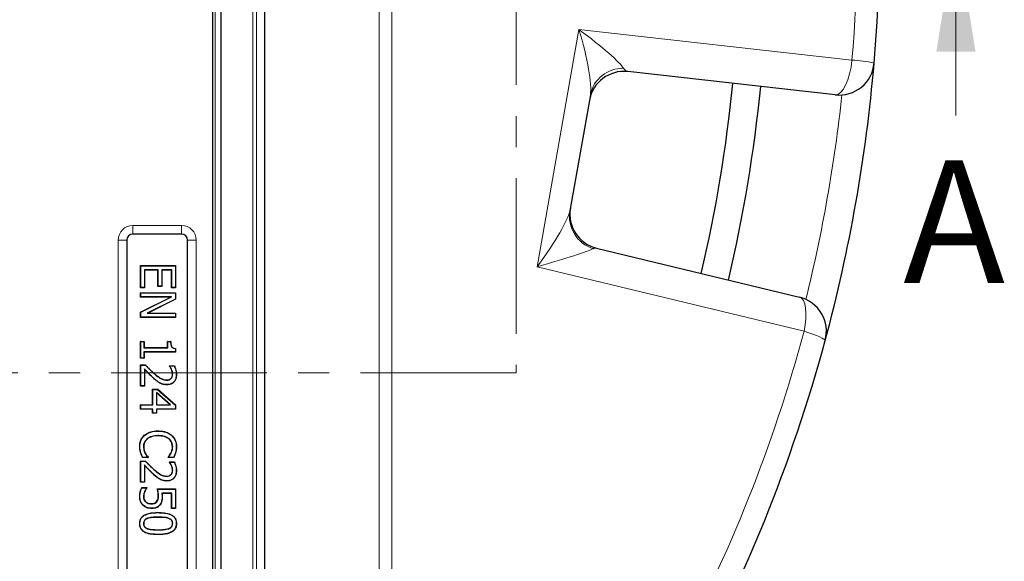
# Model space of a CAD drawing. Units: millimetres. Extents: x 0 to 420, y 0 to 297.
# Drawn here: x 146 to 186, y 179 to 201 of the extents above; entities that cross this region are included whole.
import ezdxf

# ---------------------------------------------------------------- set-up
doc = ezdxf.new("R2010")
doc.units = ezdxf.units.MM
doc.linetypes.add('CENTER', pattern=[10.16, 6.35, -1.27, 1.27, -1.27])
doc.styles.add('SLDTEXTSTYLE0', font='TXT', dxfattribs={"width": 0.605})

msp = doc.modelspace()

# ---------------------------------------------------------------- linework, layer by layer
at = {"color": 8, "linetype": 'Continuous', "lineweight": 18}
for p, q in [((160.8296, 176.0944), (160.8296, 221.9325)), ((161.3486, 221.9325), (161.3486, 176.0944)), ((155.8245, 217.716), (155.8245, 158.8421)), ((155.6819, 158.9847), (155.6819, 217.5734)), ((154.1378, 215.3153), (154.1378, 161.2429)), ((167.2723, 191.2965), (168.9784, 200.9721)), ((168.9784, 200.9721), (180.1082, 199.7279)), ((150.7838, 192.976), (152.777, 192.976)), ((150.7838, 192.976), (150.7838, 192.6261)), ((152.777, 192.976), (152.777, 192.6261)), ((150.1905, 167.1751), (150.1905, 192.3826)), ((150.5404, 192.3826), (150.1905, 192.3826)), ((153.3704, 192.3826), (153.0205, 192.3826)), ((153.3704, 192.3826), (153.3704, 167.1751)), ((178.1565, 188.659), (167.2723, 191.2965)), ((151.6423, 186.7413), (151.6373, 186.7358)), ((151.6439, 186.9444), (151.6489, 186.95)), ((151.1135, 183.7009), (151.1064, 183.6987)), ((151.6423, 182.8173), (151.6373, 182.8117)), ((151.6439, 183.0203), (151.6489, 183.0259)), ((151.8153, 181.0748), (151.8153, 181.0673)), ((151.817, 180.5535), (151.817, 180.561))]:
    msp.add_line(p, q, dxfattribs=at)
at = {"color": 7, "linetype": 'Continuous', "lineweight": 25}
for p, q in [((156.1732, 158.4935), (156.1732, 218.0646)), ((154.3876, 160.9931), (154.3876, 215.565)), ((154.0304, 201.7789), (154.0304, 164.7765)), ((179.4305, 198.3082), (170.966, 199.2544)), ((169.4409, 198.3123), (168.6064, 193.5797)), ((150.5404, 192.3826), (150.5404, 167.1751)), ((152.777, 192.6261), (150.7838, 192.6261)), ((153.0205, 167.1751), (153.0205, 192.3826)), ((169.6962, 192.0532), (177.9739, 190.0474)), ((151.1093, 191.331), (151.1019, 191.3385)), ((151.1019, 191.3385), (152.5304, 191.3385)), ((151.1019, 190.4344), (151.1019, 191.3385)), ((151.1093, 191.331), (152.5229, 191.331)), ((151.1093, 190.4419), (151.1093, 191.331)), ((151.8146, 191.1652), (151.2571, 191.1652)), ((151.2571, 191.1652), (151.2571, 190.4419)), ((151.2571, 191.1652), (151.2646, 191.1577)), ((151.8071, 191.1577), (151.2646, 191.1577)), ((151.2646, 191.1577), (151.2646, 190.4344)), ((151.8146, 191.1652), (151.8071, 191.1577)), ((151.8071, 190.4886), (151.8071, 191.1577)), ((151.8146, 190.4961), (151.8146, 191.1652)), ((152.3752, 191.1652), (151.9624, 191.1652)), ((151.9624, 191.1652), (151.9624, 190.4961)), ((151.9624, 191.1652), (151.9699, 191.1577)), ((152.3677, 191.1577), (151.9699, 191.1577)), ((151.9699, 191.1577), (151.9699, 190.4886)), ((152.3752, 191.1652), (152.3677, 191.1577)), ((152.3677, 190.4344), (152.3677, 191.1577)), ((152.3752, 190.4419), (152.3752, 191.1652)), ((152.5229, 191.331), (152.5304, 191.3385)), ((152.5229, 191.331), (152.5229, 190.4419)), ((152.5304, 191.3385), (152.5304, 190.4344)), ((151.1093, 190.4419), (151.1019, 190.4344)), ((151.2646, 190.4344), (151.1019, 190.4344)), ((151.2571, 190.4419), (151.1093, 190.4419)), ((151.2571, 190.4419), (151.2646, 190.4344)), ((151.8146, 190.4961), (151.8071, 190.4886)), ((151.9699, 190.4886), (151.8071, 190.4886)), ((151.9624, 190.4961), (151.8146, 190.4961)), ((151.9624, 190.4961), (151.9699, 190.4886)), ((152.3752, 190.4419), (152.3677, 190.4344)), ((152.5304, 190.4344), (152.3677, 190.4344)), ((152.5229, 190.4419), (152.3752, 190.4419)), ((152.5229, 190.4419), (152.5304, 190.4344)), ((151.1093, 190.228), (151.1019, 190.2355)), ((151.1019, 190.2355), (152.5304, 190.2355)), ((151.1019, 190.0546), (151.1019, 190.2355)), ((151.1093, 190.0621), (151.1019, 190.0546)), ((151.1019, 189.4384), (152.3338, 190.0546)), ((152.3338, 190.0546), (151.1019, 190.0546)), ((151.1093, 190.0621), (151.1093, 190.228)), ((151.1093, 190.228), (152.5229, 190.228)), ((151.1093, 189.4338), (152.3655, 190.0621)), ((152.3655, 190.0621), (151.1093, 190.0621)), ((152.5229, 189.9694), (151.3675, 189.3961)), ((152.5304, 189.9648), (151.3994, 189.4036)), ((152.3655, 190.0621), (152.3338, 190.0546)), ((152.5229, 190.228), (152.5304, 190.2355)), ((152.5229, 190.228), (152.5229, 189.9694)), ((152.5229, 189.9694), (152.5304, 189.9648)), ((152.5304, 190.2355), (152.5304, 189.9648)), ((151.1093, 189.4338), (151.1019, 189.4384)), ((151.1019, 189.2228), (151.1019, 189.4384)), ((151.1093, 189.2303), (151.1019, 189.2228)), ((152.5304, 189.2228), (151.1019, 189.2228)), ((151.1093, 189.2303), (151.1093, 189.4338)), ((152.5229, 189.2303), (151.1093, 189.2303)), ((151.3675, 189.3961), (151.3994, 189.4036)), ((151.3675, 189.3961), (152.5229, 189.3961)), ((151.3994, 189.4036), (152.5304, 189.4036)), ((152.5229, 189.3961), (152.5304, 189.4036)), ((152.5229, 189.3961), (152.5229, 189.2303)), ((152.5229, 189.2303), (152.5304, 189.2228)), ((152.5304, 189.4036), (152.5304, 189.2228)), ((151.1093, 188.2388), (151.1019, 188.2463)), ((151.1019, 188.2463), (151.2465, 188.2463)), ((151.1019, 187.5591), (151.1019, 188.2463)), ((151.1093, 187.5666), (151.1093, 188.2388)), ((151.1093, 188.2388), (151.239, 188.2388)), ((151.239, 188.2388), (151.2465, 188.2463)), ((151.239, 188.2388), (151.239, 187.9857)), ((151.239, 187.9857), (151.2465, 187.9931)), ((151.239, 187.9857), (152.2124, 187.9857)), ((151.2465, 188.2463), (151.2465, 187.9931)), ((151.2465, 187.9931), (152.2049, 187.9931)), ((152.2124, 188.2388), (152.2049, 188.2463)), ((152.2049, 188.2463), (152.3315, 188.2463)), ((152.2049, 187.9931), (152.2049, 188.2463)), ((152.2124, 187.9857), (152.2049, 187.9931)), ((152.2124, 187.9857), (152.2124, 188.2388)), ((152.2124, 188.2388), (152.3241, 188.2388)), ((152.5229, 187.9516), (152.5229, 187.8198)), ((152.5304, 187.9584), (152.5304, 187.8123)), ((151.1093, 187.5666), (151.1019, 187.5591)), ((151.2465, 187.5591), (151.1019, 187.5591)), ((151.239, 187.5666), (151.1093, 187.5666)), ((152.5229, 187.8198), (151.239, 187.8198)), ((151.239, 187.8198), (151.239, 187.5666)), ((151.239, 187.8198), (151.2465, 187.8123)), ((151.239, 187.5666), (151.2465, 187.5591)), ((152.5304, 187.8123), (151.2465, 187.8123)), ((151.2465, 187.8123), (151.2465, 187.5591)), ((152.5229, 187.8198), (152.5304, 187.8123)), ((151.1093, 187.2804), (151.1019, 187.2879)), ((151.1019, 186.4199), (151.1019, 187.2879)), ((151.1019, 187.2879), (151.3008, 187.2879)), ((151.1093, 186.4274), (151.1093, 187.2804)), ((151.1093, 187.2804), (151.2976, 187.2804)), ((151.2571, 187.1285), (151.2646, 187.1096)), ((151.2571, 187.1285), (151.2571, 186.4274)), ((151.2646, 187.1096), (151.2646, 186.4199)), ((151.2976, 187.2804), (151.3008, 187.2879)), ((152.2847, 187.2443), (152.2773, 187.2517)), ((152.2773, 187.2517), (152.4804, 187.2517)), ((152.2773, 187.2416), (152.2773, 187.2517)), ((152.2847, 187.244), (152.2847, 187.2443)), ((152.2847, 187.2443), (152.4757, 187.2443)), ((152.3647, 187.1106), (152.3578, 187.1076)), ((152.3512, 186.7358), (152.3456, 186.7409)), ((152.4113, 186.9105), (152.4038, 186.9104)), ((152.5591, 186.892), (152.5666, 186.892)), ((151.1093, 186.4274), (151.1019, 186.4199)), ((151.2646, 186.4199), (151.1019, 186.4199)), ((151.2571, 186.4274), (151.1093, 186.4274)), ((151.2571, 186.4274), (151.2646, 186.4199)), ((151.5976, 186.2858), (151.5901, 186.2933)), ((151.5901, 185.6604), (151.5901, 186.2933)), ((151.5901, 186.2933), (151.8003, 186.2933)), ((151.5976, 185.6529), (151.5976, 186.2858)), ((151.5976, 186.2858), (151.7975, 186.2858)), ((151.7975, 186.2858), (151.8003, 186.2933)), ((151.7975, 186.2858), (152.5229, 185.6494)), ((151.8003, 186.2933), (152.5304, 185.6528)), ((151.8871, 186.5536), (151.8834, 186.5471)), ((152.1645, 186.6656), (152.1645, 186.6731)), ((152.1707, 186.4816), (152.1707, 186.4742)), ((152.3231, 185.6529), (151.7454, 186.1598)), ((151.7454, 186.1598), (151.7454, 185.6529)), ((151.7454, 186.1598), (151.7529, 186.1433)), ((152.3033, 185.6604), (151.7529, 186.1433)), ((151.7529, 186.1433), (151.7529, 185.6604)), ((151.1093, 185.6529), (151.1019, 185.6604)), ((151.1019, 185.6604), (151.5901, 185.6604)), ((151.1019, 185.4796), (151.1019, 185.6604)), ((151.1093, 185.4871), (151.1019, 185.4796)), ((151.1093, 185.4871), (151.1093, 185.6529)), ((151.1093, 185.6529), (151.5976, 185.6529)), ((151.5976, 185.4871), (151.1093, 185.4871)), ((151.5976, 185.6529), (151.5901, 185.6604)), ((151.5976, 185.4871), (151.5901, 185.4796)), ((151.5976, 185.3243), (151.5976, 185.4871)), ((151.7454, 185.6529), (151.7529, 185.6604)), ((151.7454, 185.6529), (152.3231, 185.6529)), ((152.5229, 185.4871), (151.7454, 185.4871)), ((151.7454, 185.4871), (151.7454, 185.3243)), ((151.7454, 185.4871), (151.7529, 185.4796)), ((151.7529, 185.6604), (152.3033, 185.6604)), ((152.3231, 185.6529), (152.3033, 185.6604)), ((152.5229, 185.6494), (152.5304, 185.6528)), ((152.5229, 185.6494), (152.5229, 185.4871)), ((152.5229, 185.4871), (152.5304, 185.4796)), ((152.5304, 185.6528), (152.5304, 185.4796)), ((151.5901, 185.4796), (151.1019, 185.4796)), ((151.5901, 185.3168), (151.5901, 185.4796)), ((151.5976, 185.3243), (151.5901, 185.3168)), ((151.7529, 185.3168), (151.5901, 185.3168)), ((151.7454, 185.3243), (151.5976, 185.3243)), ((151.7454, 185.3243), (151.7529, 185.3168)), ((152.5304, 185.4796), (151.7529, 185.4796)), ((151.7529, 185.4796), (151.7529, 185.3168)), ((151.2603, 184.4085), (151.2553, 184.4141)), ((151.8136, 184.4021), (151.8136, 184.3946)), ((151.8147, 184.586), (151.8147, 184.5935)), ((152.3622, 184.4093), (152.3671, 184.4149)), ((151.221, 183.9516), (151.2284, 183.9516)), ((151.3692, 184.2681), (151.374, 184.2624)), ((152.258, 184.273), (152.2532, 184.2672)), ((152.4113, 183.9516), (152.4038, 183.9516)), ((152.5591, 183.9501), (152.5666, 183.9501)), ((151.4093, 183.5085), (151.1866, 183.5085)), ((151.4018, 183.516), (151.1914, 183.516)), ((151.2911, 183.6708), (151.2977, 183.6744)), ((151.4018, 183.52), (151.4018, 183.516)), ((151.4018, 183.516), (151.4093, 183.5085)), ((151.4093, 183.5229), (151.4093, 183.5085)), ((152.223, 183.5085), (152.223, 183.5238)), ((152.2305, 183.516), (152.223, 183.5085)), ((152.4479, 183.5085), (152.223, 183.5085)), ((152.2305, 183.516), (152.2305, 183.521)), ((152.4434, 183.516), (152.2305, 183.516)), ((152.3449, 183.6805), (152.3383, 183.684)), ((152.5227, 183.7008), (152.5299, 183.6987)), ((151.1093, 183.3564), (151.1019, 183.3638)), ((151.1019, 182.4959), (151.1019, 183.3638)), ((151.1019, 183.3638), (151.3008, 183.3638)), ((151.1093, 182.5033), (151.1093, 183.3564)), ((151.1093, 183.3564), (151.2976, 183.3564)), ((151.2571, 183.2044), (151.2571, 182.5033)), ((151.2571, 183.2044), (151.2646, 183.1856)), ((151.2646, 183.1856), (151.2646, 182.4959)), ((151.2976, 183.3564), (151.3008, 183.3638)), ((152.2847, 183.3202), (152.2773, 183.3277)), ((152.2773, 183.3277), (152.4804, 183.3277)), ((152.2773, 183.3175), (152.2773, 183.3277)), ((152.2847, 183.3199), (152.2847, 183.3202)), ((152.2847, 183.3202), (152.4757, 183.3202)), ((152.3647, 183.1865), (152.3578, 183.1836)), ((152.1645, 182.7415), (152.1645, 182.749)), ((152.3512, 182.8118), (152.3456, 182.8168)), ((152.4113, 182.9865), (152.4038, 182.9864)), ((152.5591, 182.968), (152.5666, 182.968)), ((151.1093, 182.5033), (151.1019, 182.4959)), ((151.2646, 182.4959), (151.1019, 182.4959)), ((151.2571, 182.5033), (151.1093, 182.5033)), ((151.1488, 182.2789), (151.355, 182.2789)), ((151.1535, 182.2714), (151.3475, 182.2714)), ((151.2571, 182.5033), (151.2646, 182.4959)), ((151.3475, 182.2714), (151.355, 182.2789)), ((151.3475, 182.2714), (151.3475, 182.2681)), ((151.355, 182.2789), (151.355, 182.2656)), ((151.8871, 182.6295), (151.8834, 182.623)), ((152.1707, 182.5576), (152.1707, 182.5501)), ((151.0732, 181.9051), (151.0657, 181.905)), ((151.221, 181.9047), (151.2284, 181.9048)), ((151.2667, 182.1151), (151.2736, 182.1124)), ((151.789, 182.2246), (152.5304, 182.2246)), ((151.7984, 182.2171), (152.5229, 182.2171)), ((151.8327, 181.9429), (151.8252, 181.9429)), ((151.972, 182.0513), (151.9803, 182.0438)), ((152.3752, 182.0513), (151.972, 182.0513)), ((152.3677, 182.0438), (151.9803, 182.0438)), ((151.9805, 181.9127), (151.9879, 181.9127)), ((152.3752, 182.0513), (152.3677, 182.0438)), ((152.3677, 181.4289), (152.3677, 182.0438)), ((152.3752, 181.4364), (152.3752, 182.0513)), ((152.5229, 182.2171), (152.5304, 182.2246)), ((152.5229, 182.2171), (152.5229, 181.4364)), ((152.5304, 182.2246), (152.5304, 181.4289)), ((151.2115, 181.5599), (151.2064, 181.5544)), ((151.3118, 181.6944), (151.3166, 181.7002)), ((151.5511, 181.6204), (151.5511, 181.6279)), ((151.7639, 181.7035), (151.7582, 181.7084)), ((151.8924, 181.5821), (151.8984, 181.5776)), ((151.5523, 181.4364), (151.5522, 181.4289)), ((151.8153, 181.2587), (151.8153, 181.2662)), ((152.3752, 181.4364), (152.3677, 181.4289)), ((152.5304, 181.4289), (152.3677, 181.4289)), ((152.5229, 181.4364), (152.3752, 181.4364)), ((152.5229, 181.4364), (152.5304, 181.4289)), ((151.0732, 180.8141), (151.0657, 180.8141)), ((151.221, 180.8142), (151.2284, 180.8141)), ((151.3801, 181.0271), (151.3827, 181.0201)), ((152.2553, 181.026), (152.2527, 181.019)), ((152.4113, 180.8141), (152.4038, 180.8141)), ((152.5591, 180.8141), (152.5666, 180.8141)), ((151.377, 180.6031), (151.3796, 180.6101)), ((151.817, 180.3695), (151.817, 180.362)), ((152.257, 180.604), (152.2544, 180.611))]:
    msp.add_line(p, q, dxfattribs=at)
at = {"color": 7, "linetype": 'CENTER', "lineweight": 18}
for p, q in [((166.4162, 205.0648), (166.4162, 186.9645)), ((166.4162, 186.9645), (67.3324, 186.9645))]:
    msp.add_line(p, q, dxfattribs=at)
at = {"color": 7, "linetype": 'Continuous', "lineweight": 18}
msp.add_line((184.3484, 197.4648), (184.3484, 205.0648), dxfattribs=at)
at = {"color": 8, "linetype": 'Continuous', "lineweight": 18, "flags": 128}
for points in [[(179.4305, 198.3082), (179.5363, 198.3254), (179.6443, 198.3993), (179.75, 198.5269), (179.8493, 198.7031), (179.938, 198.9207), (180.0127, 199.1709), (180.0702, 199.4437), (180.1082, 199.7279)], [(178.1565, 188.659), (178.2017, 188.9162), (178.2275, 189.1645), (178.233, 189.3955), (178.218, 189.6012), (178.1831, 189.7745), (178.1295, 189.9095), (178.0589, 190.0015), (177.9739, 190.0474)], [(178.1565, 188.659), (178.3435, 188.5989), (178.5143, 188.5401), (178.6651, 188.4841), (178.7923, 188.4321), (178.893, 188.3853), (178.9649, 188.3448), (179.0064, 188.3115), (179.0165, 188.2861)]]:
    msp.add_lwpolyline(points, dxfattribs=at)
at = {"color": 7, "linetype": 'Continuous', "lineweight": 25, "flags": 128}
for points in [[(152.2847, 187.244), (152.282, 187.2431), (152.2796, 187.2423), (152.2773, 187.2416)], [(152.4757, 187.2443), (152.478, 187.248), (152.4804, 187.2517)], [(151.0732, 183.9529), (151.0709, 183.9529), (151.0687, 183.9529), (151.0657, 183.953)], [(151.1914, 183.516), (151.189, 183.5123), (151.1866, 183.5085)], [(151.4018, 183.52), (151.4055, 183.5214), (151.4093, 183.5229)], [(152.2305, 183.521), (152.2268, 183.5224), (152.223, 183.5238)], [(152.4434, 183.516), (152.4457, 183.5123), (152.4479, 183.5085)], [(152.2847, 183.3199), (152.282, 183.319), (152.2796, 183.3183), (152.2773, 183.3175)], [(152.4757, 183.3202), (152.478, 183.3239), (152.4804, 183.3277)], [(151.1535, 182.2714), (151.1511, 182.2751), (151.1488, 182.2789)], [(151.3475, 182.2681), (151.3508, 182.267), (151.355, 182.2656)], [(151.7984, 182.2171), (151.7937, 182.2209), (151.789, 182.2246)]]:
    msp.add_lwpolyline(points, dxfattribs=at)
at = {"color": 7, "linetype": 'Continuous', "lineweight": 25}
for centre, radius, start, end in [((116.959, 205.0648), 64.2857, 355.129473, 27.111656), ((116.959, 205.0648), 64.2857, 344.870527, 355.129473), ((179.5892, 199.7279), 1.4286, 263.62154, 355.12947), ((170.8073, 197.8347), 1.4286, 83.62154, 170), ((116.959, 204.4939), 58.5714, 346.700528, 354.39713), ((116.959, 204.4939), 59.7143, 346.694364, 354.382285), ((170.0327, 193.4416), 1.4286, 170, 256.37846), ((150.7838, 192.3826), 0.2434, 90, 180), ((152.777, 192.3826), 0.2434, 0, 90), ((177.6374, 188.659), 1.4286, 344.87053, 76.37846), ((159.353, 181.2717), 9.8968, 135.19186, 135.25289), ((149.8031, 190.9639), 4.0586, 312.07962, 312.22211), ((116.959, 205.0648), 64.2857, 331.000372, 344.870527)]:
    msp.add_arc(centre, radius, start, end, dxfattribs=at)
at = {"color": 8, "linetype": 'Continuous', "lineweight": 18}
for centre, radius, start, end in [((117.4781, 205.0648), 62.8571, 355.129473, 27.111656), ((179.7894, 193.9184), 5.8182, 77.86368, 86.85834), ((170.7662, 198.0378), 1.3534, 88.95893, 168.30066), ((117.2015, 205.022), 62.8571, 346.135765, 353.864235), ((169.9832, 193.3573), 1.3946, 170.8244, 252.06947), ((150.7838, 192.3826), 0.5933, 90, 180), ((152.777, 192.3826), 0.5933, 0, 90), ((117.4781, 205.0648), 62.8571, 331.740353, 344.870527)]:
    msp.add_arc(centre, radius, start, end, dxfattribs=at)
for centre, major_axis, ratio, start_param, end_param in [((168.4593, 200.9721), (-0.8779, 2.8446), 0.1668257, 3.456094, 4.6609509), ((168.4593, 200.9721), (2.3491, -1.6749), 0.1055851, 0.2189192, 1.4237761), ((171.3044, 200.654), (0.3644, 1.3948), 0.3548693, 2.7867599, 3.1930764), ((166.7532, 191.2965), (1.8295, 2.4322), 0.1370185, 4.8150912, 6.0199481), ((166.7532, 191.2965), (2.8478, 0.7745), 0.0468386, 4.8829301, 6.087787), ((169.5356, 190.6222), (0.1358, 1.4352), 0.3480646, 6.2329679, 6.5132317)]:
    msp.add_ellipse(centre, major_axis=major_axis, ratio=ratio, start_param=start_param, end_param=end_param, dxfattribs=at)
at = {"color": 7, "linetype": 'Continuous', "lineweight": 25}
for points, knots in [([(152.3241, 188.2388), (152.3255, 188.2043), (152.3283, 188.1348), (152.3506, 188.0476), (152.3963, 187.9923), (152.4519, 187.9617), (152.4962, 187.9554), (152.5229, 187.9516)], [0, 0, 0, 0, 0.26313, 0.5288502, 0.6627829, 0.7963058, 1, 1, 1, 1]), ([(152.3315, 188.2463), (152.3327, 188.209), (152.3347, 188.1433), (152.3552, 188.0628), (152.388, 188.0102), (152.4347, 187.9773), (152.4846, 187.963), (152.5192, 187.9595), (152.5304, 187.9584)], [0, 0, 0, 0, 0.2803389, 0.4942158, 0.6161619, 0.7384891, 0.9149579, 1, 1, 1, 1]), ([(151.6423, 186.7413), (151.6089, 186.7722), (151.5421, 186.8339), (151.4461, 186.931), (151.3512, 187.0293), (151.2885, 187.0954), (151.2571, 187.1285)], [0, 0, 0, 0, 0.2496737, 0.4993547, 0.7496712, 1, 1, 1, 1]), ([(151.6373, 186.7358), (151.5734, 186.7962), (151.4774, 186.8868), (151.3558, 187.014), (151.295, 187.0777), (151.2646, 187.1096)], [0, 0, 0, 0, 0.499559, 0.7497745, 1, 1, 1, 1]), ([(151.2976, 187.2804), (151.3276, 187.2498), (151.3877, 187.1885), (151.5009, 187.0743), (151.5883, 186.9949), (151.6439, 186.9444)], [0, 0, 0, 0, 0.26655235, 0.53311048, 1, 1, 1, 1]), ([(151.3008, 187.2879), (151.3308, 187.2573), (151.3908, 187.196), (151.5047, 187.0811), (151.5926, 187.0011), (151.6489, 186.95)], [0, 0, 0, 0, 0.2651187, 0.5302431, 1, 1, 1, 1]), ([(152.3578, 187.1076), (152.3523, 187.1198), (152.3413, 187.1442), (152.3144, 187.1891), (152.292, 187.2208), (152.2773, 187.2416)], [0, 0, 0, 0, 0.256127, 0.5125047, 1, 1, 1, 1]), ([(152.3647, 187.1106), (152.3592, 187.1227), (152.3482, 187.1472), (152.3215, 187.1918), (152.2993, 187.2234), (152.2847, 187.244)], [0, 0, 0, 0, 0.2573288, 0.5149119, 1, 1, 1, 1]), ([(152.4038, 186.9104), (152.4031, 186.9279), (152.4016, 186.9629), (152.3872, 187.0296), (152.3694, 187.0768), (152.3578, 187.1076)], [0, 0, 0, 0, 0.2573082, 0.5150975, 1, 1, 1, 1]), ([(152.4113, 186.9105), (152.4106, 186.928), (152.4091, 186.963), (152.3948, 187.0306), (152.3766, 187.0788), (152.3647, 187.1106)], [0, 0, 0, 0, 0.2536936, 0.5078644, 1, 1, 1, 1]), ([(152.4757, 187.2443), (152.4917, 187.2043), (152.5223, 187.1284), (152.5522, 187.01), (152.5568, 186.9316), (152.5591, 186.892)], [0, 0, 0, 0, 0.3543623, 0.6741903, 1, 1, 1, 1]), ([(152.4804, 187.2517), (152.4967, 187.2119), (152.5282, 187.1349), (152.5593, 187.014), (152.5641, 186.933), (152.5666, 186.892)], [0, 0, 0, 0, 0.3465952, 0.6701797, 1, 1, 1, 1]), ([(151.8834, 186.5471), (151.847, 186.5699), (151.7848, 186.6088), (151.7051, 186.6752), (151.6599, 186.7156), (151.6373, 186.7358)], [0, 0, 0, 0, 0.4145846, 0.7070026, 1, 1, 1, 1]), ([(151.8871, 186.5536), (151.8507, 186.5764), (151.7888, 186.6153), (151.7095, 186.6813), (151.6647, 186.7213), (151.6423, 186.7413)], [0, 0, 0, 0, 0.416831, 0.7081322, 1, 1, 1, 1]), ([(151.6439, 186.9444), (151.7087, 186.8886), (151.8253, 186.7883), (152.0018, 186.6803), (152.1177, 186.6698), (152.1645, 186.6656)], [0, 0, 0, 0, 0.4270196, 0.7684325, 1, 1, 1, 1]), ([(151.6489, 186.95), (151.7209, 186.8881), (151.8306, 186.7936), (152.0051, 186.6897), (152.1099, 186.6788), (152.1645, 186.6731)], [0, 0, 0, 0, 0.4774005, 0.7280044, 1, 1, 1, 1]), ([(152.1645, 186.6731), (152.183, 186.6739), (152.2298, 186.6758), (152.295, 186.6969), (152.3311, 186.7283), (152.3456, 186.7409)], [0, 0, 0, 0, 0.2793356, 0.710539, 1, 1, 1, 1]), ([(152.1645, 186.6656), (152.1835, 186.6664), (152.2318, 186.6685), (152.2989, 186.6903), (152.3361, 186.7227), (152.3512, 186.7358)], [0, 0, 0, 0, 0.2798401, 0.7091047, 1, 1, 1, 1]), ([(152.5591, 186.892), (152.5554, 186.8348), (152.5491, 186.737), (152.4833, 186.6127), (152.3944, 186.5328), (152.285, 186.4879), (152.2093, 186.4838), (152.1707, 186.4816)], [0, 0, 0, 0, 0.2669439, 0.45575, 0.6451215, 0.8190855, 1, 1, 1, 1]), ([(152.5666, 186.892), (152.5628, 186.8339), (152.5564, 186.7345), (152.4893, 186.608), (152.3984, 186.5263), (152.287, 186.4806), (152.2099, 186.4763), (152.1707, 186.4742)], [0, 0, 0, 0, 0.2659734, 0.4552793, 0.6451369, 0.8198717, 1, 1, 1, 1]), ([(152.3456, 186.7409), (152.3551, 186.7531), (152.3814, 186.7871), (152.4009, 186.8469), (152.403, 186.8923), (152.4038, 186.9104)], [0, 0, 0, 0, 0.2539134, 0.7022291, 1, 1, 1, 1]), ([(152.3512, 186.7358), (152.3607, 186.7481), (152.3873, 186.7822), (152.4081, 186.8436), (152.4104, 186.8909), (152.4113, 186.9105)], [0, 0, 0, 0, 0.246239, 0.6876856, 1, 1, 1, 1]), ([(152.1707, 186.4742), (152.1347, 186.4757), (152.0671, 186.4787), (151.9698, 186.5048), (151.9125, 186.5328), (151.8834, 186.5471)], [0, 0, 0, 0, 0.3611392, 0.6762041, 1, 1, 1, 1]), ([(152.1707, 186.4816), (152.1352, 186.4832), (152.0685, 186.4861), (151.9725, 186.5118), (151.9158, 186.5395), (151.8871, 186.5536)], [0, 0, 0, 0, 0.3605674, 0.6759057, 1, 1, 1, 1]), ([(151.0657, 183.953), (151.0677, 183.9958), (151.0733, 184.1108), (151.1299, 184.2788), (151.2173, 184.3731), (151.2553, 184.4141)], [0, 0, 0, 0, 0.2516415, 0.6746863, 1, 1, 1, 1]), ([(151.0732, 183.9529), (151.0752, 183.9958), (151.0807, 184.1096), (151.1369, 184.2755), (151.223, 184.3683), (151.2603, 184.4085)], [0, 0, 0, 0, 0.2546982, 0.676505, 1, 1, 1, 1]), ([(151.2553, 184.4141), (151.3163, 184.4569), (151.4594, 184.5574), (151.6633, 184.5908), (151.7886, 184.593), (151.8147, 184.5935)], [0, 0, 0, 0, 0.3707329, 0.8686494, 1, 1, 1, 1]), ([(151.2603, 184.4085), (151.3206, 184.4509), (151.4622, 184.5502), (151.6643, 184.5833), (151.7886, 184.5856), (151.8147, 184.586)], [0, 0, 0, 0, 0.369684, 0.8676115, 1, 1, 1, 1]), ([(151.8136, 184.4021), (151.7707, 184.4008), (151.6498, 184.3973), (151.4926, 184.3553), (151.3989, 184.2891), (151.3692, 184.2681)], [0, 0, 0, 0, 0.27273963, 0.76983499, 1, 1, 1, 1]), ([(151.8136, 184.3946), (151.7708, 184.3933), (151.6509, 184.3899), (151.4954, 184.3482), (151.4031, 184.283), (151.374, 184.2624)], [0, 0, 0, 0, 0.2757287, 0.7713312, 1, 1, 1, 1]), ([(152.258, 184.273), (152.2045, 184.306), (152.1112, 184.3638), (151.9557, 184.3965), (151.8614, 184.4002), (151.8136, 184.4021)], [0, 0, 0, 0, 0.3977537, 0.6946424, 1, 1, 1, 1]), ([(152.2532, 184.2672), (152.2005, 184.2997), (152.1082, 184.3568), (151.9544, 184.3891), (151.861, 184.3927), (151.8136, 184.3946)], [0, 0, 0, 0, 0.3966442, 0.6940844, 1, 1, 1, 1]), ([(151.8147, 184.5935), (151.8785, 184.5911), (152.0313, 184.5854), (152.2256, 184.5234), (152.3318, 184.442), (152.3671, 184.4149)], [0, 0, 0, 0, 0.3232856, 0.7753734, 1, 1, 1, 1]), ([(151.8147, 184.586), (151.8779, 184.5837), (152.0294, 184.5781), (152.2219, 184.5168), (152.3272, 184.4361), (152.3622, 184.4093)], [0, 0, 0, 0, 0.3231514, 0.7754391, 1, 1, 1, 1]), ([(152.3622, 184.4093), (152.4122, 184.3545), (152.509, 184.2485), (152.5551, 184.0771), (152.5582, 183.9795), (152.5591, 183.9501)], [0, 0, 0, 0, 0.4282346, 0.8282565, 1, 1, 1, 1]), ([(152.3671, 184.4149), (152.4178, 184.3594), (152.5159, 184.2519), (152.5625, 184.0784), (152.5657, 183.9796), (152.5666, 183.9501)], [0, 0, 0, 0, 0.42903406, 0.82943265, 1, 1, 1, 1]), ([(151.1064, 183.6987), (151.0939, 183.7395), (151.0751, 183.8013), (151.0665, 183.8874), (151.066, 183.931), (151.0657, 183.953)], [0, 0, 0, 0, 0.4935673, 0.745717, 1, 1, 1, 1]), ([(151.1135, 183.7009), (151.1074, 183.7214), (151.095, 183.7625), (151.075, 183.8459), (151.0739, 183.9101), (151.0732, 183.9529)], [0, 0, 0, 0, 0.2508954, 0.5020004, 1, 1, 1, 1]), ([(151.3692, 184.2681), (151.3381, 184.2376), (151.2699, 184.1706), (151.2261, 184.0533), (151.2222, 183.9766), (151.221, 183.9516)], [0, 0, 0, 0, 0.3603221, 0.7912468, 1, 1, 1, 1]), ([(151.221, 183.9516), (151.2225, 183.9166), (151.2253, 183.8507), (151.2507, 183.7558), (151.2775, 183.6993), (151.2911, 183.6708)], [0, 0, 0, 0, 0.3592063, 0.6755636, 1, 1, 1, 1]), ([(151.374, 184.2624), (151.3429, 184.2318), (151.2756, 184.1655), (151.2333, 184.05), (151.2296, 183.9755), (151.2284, 183.9516)], [0, 0, 0, 0, 0.3671105, 0.7960272, 1, 1, 1, 1]), ([(151.2284, 183.9516), (151.2299, 183.917), (151.2327, 183.852), (151.2577, 183.7584), (151.2842, 183.7026), (151.2977, 183.6744)], [0, 0, 0, 0, 0.3584886, 0.6751931, 1, 1, 1, 1]), ([(152.4038, 183.9516), (152.3998, 183.9949), (152.3911, 184.0882), (152.3296, 184.197), (152.2731, 184.2489), (152.2532, 184.2672)], [0, 0, 0, 0, 0.3605685, 0.7757934, 1, 1, 1, 1]), ([(152.4113, 183.9516), (152.4074, 183.9949), (152.3987, 184.0891), (152.3368, 184.2003), (152.2787, 184.2538), (152.258, 184.273)], [0, 0, 0, 0, 0.353956, 0.7694185, 1, 1, 1, 1]), ([(152.3383, 183.684), (152.3548, 183.7204), (152.3821, 183.7807), (152.4018, 183.872), (152.4032, 183.9248), (152.4038, 183.9516)], [0, 0, 0, 0, 0.4302919, 0.7118558, 1, 1, 1, 1]), ([(152.3449, 183.6805), (152.3617, 183.7174), (152.3893, 183.7785), (152.4092, 183.871), (152.4106, 183.9245), (152.4113, 183.9516)], [0, 0, 0, 0, 0.4305454, 0.7119961, 1, 1, 1, 1]), ([(152.5591, 183.9501), (152.5587, 183.9288), (152.558, 183.8862), (152.5483, 183.8024), (152.5329, 183.7413), (152.5227, 183.7008)], [0, 0, 0, 0, 0.2527382, 0.5057176, 1, 1, 1, 1]), ([(152.5666, 183.9501), (152.5662, 183.9288), (152.5655, 183.8862), (152.5558, 183.8016), (152.5402, 183.7398), (152.5299, 183.6987)], [0, 0, 0, 0, 0.250545, 0.5013278, 1, 1, 1, 1]), ([(151.1866, 183.5085), (151.1795, 183.5242), (151.1651, 183.5557), (151.1341, 183.6173), (151.1175, 183.6662), (151.1064, 183.6987)], [0, 0, 0, 0, 0.2510641, 0.502127, 1, 1, 1, 1]), ([(151.1914, 183.516), (151.1842, 183.5317), (151.1699, 183.5632), (151.1397, 183.623), (151.1239, 183.6701), (151.1135, 183.7009)], [0, 0, 0, 0, 0.2582827, 0.5165619, 1, 1, 1, 1]), ([(151.2911, 183.6708), (151.2992, 183.6566), (151.3153, 183.6283), (151.351, 183.5769), (151.3818, 183.5424), (151.4018, 183.52)], [0, 0, 0, 0, 0.26026646, 0.52077702, 1, 1, 1, 1]), ([(151.2977, 183.6744), (151.3057, 183.6602), (151.3219, 183.632), (151.3579, 183.5803), (151.389, 183.5455), (151.4093, 183.5229)], [0, 0, 0, 0, 0.2587647, 0.5177787, 1, 1, 1, 1]), ([(152.223, 183.5238), (152.2339, 183.5366), (152.2557, 183.5622), (152.2974, 183.6134), (152.3221, 183.656), (152.3383, 183.684)], [0, 0, 0, 0, 0.2551958, 0.5104201, 1, 1, 1, 1]), ([(152.2305, 183.521), (152.2414, 183.5338), (152.2632, 183.5595), (152.3045, 183.6105), (152.3289, 183.6528), (152.3449, 183.6805)], [0, 0, 0, 0, 0.2565762, 0.5131883, 1, 1, 1, 1]), ([(152.5227, 183.7008), (152.5173, 183.6844), (152.5066, 183.6515), (152.4806, 183.5895), (152.4581, 183.545), (152.4434, 183.516)], [0, 0, 0, 0, 0.2577494, 0.5156048, 1, 1, 1, 1]), ([(152.5299, 183.6987), (152.5245, 183.6822), (152.5138, 183.6493), (152.4871, 183.5855), (152.4636, 183.5393), (152.4479, 183.5085)], [0, 0, 0, 0, 0.2503584, 0.5008209, 1, 1, 1, 1]), ([(151.6423, 182.8173), (151.6089, 182.8481), (151.5421, 182.9099), (151.4461, 183.0069), (151.3512, 183.1052), (151.2885, 183.1714), (151.2571, 183.2044)], [0, 0, 0, 0, 0.24967369, 0.49935475, 0.74967119, 1, 1, 1, 1]), ([(151.6373, 182.8117), (151.5734, 182.8721), (151.4774, 182.9628), (151.3558, 183.09), (151.295, 183.1537), (151.2646, 183.1856)], [0, 0, 0, 0, 0.499559, 0.7497745, 1, 1, 1, 1]), ([(151.2976, 183.3564), (151.3276, 183.3257), (151.3877, 183.2645), (151.5009, 183.1502), (151.5883, 183.0708), (151.6439, 183.0203)], [0, 0, 0, 0, 0.2665524, 0.5331105, 1, 1, 1, 1]), ([(151.3008, 183.3638), (151.3308, 183.3332), (151.3908, 183.2719), (151.5047, 183.157), (151.5926, 183.077), (151.6489, 183.0259)], [0, 0, 0, 0, 0.2651187, 0.5302431, 1, 1, 1, 1]), ([(152.3578, 183.1836), (152.3523, 183.1958), (152.3413, 183.2202), (152.3144, 183.265), (152.292, 183.2967), (152.2773, 183.3175)], [0, 0, 0, 0, 0.256127, 0.5125047, 1, 1, 1, 1]), ([(152.3647, 183.1865), (152.3592, 183.1987), (152.3482, 183.2231), (152.3215, 183.2678), (152.2993, 183.2993), (152.2847, 183.3199)], [0, 0, 0, 0, 0.2573288, 0.5149119, 1, 1, 1, 1]), ([(152.4038, 182.9864), (152.4031, 183.0038), (152.4016, 183.0388), (152.3872, 183.1055), (152.3694, 183.1527), (152.3578, 183.1836)], [0, 0, 0, 0, 0.2573082, 0.5150975, 1, 1, 1, 1]), ([(152.4113, 182.9865), (152.4106, 183.0039), (152.4091, 183.0389), (152.3948, 183.1066), (152.3766, 183.1547), (152.3647, 183.1865)], [0, 0, 0, 0, 0.2536936, 0.5078644, 1, 1, 1, 1]), ([(152.4757, 183.3202), (152.4917, 183.2803), (152.5223, 183.2043), (152.5522, 183.0859), (152.5568, 183.0075), (152.5591, 182.968)], [0, 0, 0, 0, 0.3543623, 0.6741903, 1, 1, 1, 1]), ([(152.4804, 183.3277), (152.4967, 183.2879), (152.5282, 183.2109), (152.5593, 183.09), (152.5641, 183.0089), (152.5666, 182.968)], [0, 0, 0, 0, 0.3465952, 0.6701797, 1, 1, 1, 1]), ([(151.8834, 182.623), (151.847, 182.6458), (151.7848, 182.6848), (151.7051, 182.7511), (151.6599, 182.7915), (151.6373, 182.8117)], [0, 0, 0, 0, 0.4145846, 0.7070026, 1, 1, 1, 1]), ([(151.8871, 182.6295), (151.8507, 182.6524), (151.7888, 182.6912), (151.7095, 182.7572), (151.6647, 182.7972), (151.6423, 182.8173)], [0, 0, 0, 0, 0.416831, 0.7081322, 1, 1, 1, 1]), ([(151.6439, 183.0203), (151.7087, 182.9646), (151.8253, 182.8642), (152.0018, 182.7562), (152.1177, 182.7458), (152.1645, 182.7415)], [0, 0, 0, 0, 0.4270196, 0.7684325, 1, 1, 1, 1]), ([(151.6489, 183.0259), (151.7209, 182.964), (151.8306, 182.8696), (152.0051, 182.7657), (152.1099, 182.7547), (152.1645, 182.749)], [0, 0, 0, 0, 0.4774005, 0.7280044, 1, 1, 1, 1]), ([(152.1645, 182.749), (152.183, 182.7498), (152.2298, 182.7518), (152.295, 182.7728), (152.3311, 182.8042), (152.3456, 182.8168)], [0, 0, 0, 0, 0.2793356, 0.710539, 1, 1, 1, 1]), ([(152.1645, 182.7415), (152.1835, 182.7424), (152.2318, 182.7444), (152.2989, 182.7663), (152.3361, 182.7987), (152.3512, 182.8118)], [0, 0, 0, 0, 0.2798401, 0.7091047, 1, 1, 1, 1]), ([(152.5591, 182.968), (152.5554, 182.9107), (152.5491, 182.813), (152.4833, 182.6887), (152.3944, 182.6087), (152.285, 182.5639), (152.2093, 182.5597), (152.1707, 182.5576)], [0, 0, 0, 0, 0.2669439, 0.45575, 0.6451215, 0.8190855, 1, 1, 1, 1]), ([(152.5666, 182.968), (152.5628, 182.9099), (152.5564, 182.8104), (152.4893, 182.6839), (152.3984, 182.6022), (152.287, 182.5565), (152.2099, 182.5523), (152.1707, 182.5501)], [0, 0, 0, 0, 0.2659734, 0.4552793, 0.6451369, 0.8198717, 1, 1, 1, 1]), ([(152.3456, 182.8168), (152.3551, 182.8291), (152.3814, 182.863), (152.4009, 182.9228), (152.403, 182.9682), (152.4038, 182.9864)], [0, 0, 0, 0, 0.2539134, 0.7022291, 1, 1, 1, 1]), ([(152.3512, 182.8118), (152.3607, 182.824), (152.3873, 182.8582), (152.4081, 182.9196), (152.4104, 182.9669), (152.4113, 182.9865)], [0, 0, 0, 0, 0.246239, 0.6876856, 1, 1, 1, 1]), ([(151.0657, 181.905), (151.0676, 181.948), (151.0713, 182.0333), (151.0981, 182.16), (151.1318, 182.2389), (151.1488, 182.2789)], [0, 0, 0, 0, 0.3339564, 0.6631454, 1, 1, 1, 1]), ([(151.0732, 181.9051), (151.0751, 181.948), (151.0787, 182.032), (151.105, 182.156), (151.1372, 182.2326), (151.1535, 182.2714)], [0, 0, 0, 0, 0.3410868, 0.6669238, 1, 1, 1, 1]), ([(152.1707, 182.5501), (152.1347, 182.5517), (152.0671, 182.5546), (151.9698, 182.5807), (151.9125, 182.6088), (151.8834, 182.623)], [0, 0, 0, 0, 0.3611392, 0.6762041, 1, 1, 1, 1]), ([(152.1707, 182.5576), (152.1352, 182.5591), (152.0685, 182.562), (151.9725, 182.5878), (151.9158, 182.6155), (151.8871, 182.6295)], [0, 0, 0, 0, 0.3605674, 0.6759057, 1, 1, 1, 1]), ([(151.2064, 181.5544), (151.1776, 181.5871), (151.1149, 181.6581), (151.0714, 181.7842), (151.0674, 181.8701), (151.0657, 181.905)], [0, 0, 0, 0, 0.3350305, 0.729153, 1, 1, 1, 1]), ([(151.2115, 181.5599), (151.1827, 181.5926), (151.1207, 181.6632), (151.0786, 181.7875), (151.0747, 181.8713), (151.0732, 181.9051)], [0, 0, 0, 0, 0.3405738, 0.7340588, 1, 1, 1, 1]), ([(151.2667, 182.1151), (151.2605, 182.0979), (151.2481, 182.0634), (151.226, 181.9944), (151.223, 181.9404), (151.221, 181.9047)], [0, 0, 0, 0, 0.254132, 0.5084222, 1, 1, 1, 1]), ([(151.221, 181.9047), (151.2221, 181.8847), (151.2253, 181.8303), (151.2527, 181.7529), (151.2946, 181.7115), (151.3118, 181.6944)], [0, 0, 0, 0, 0.2561931, 0.6934542, 1, 1, 1, 1]), ([(151.2736, 182.1124), (151.2675, 182.0952), (151.2551, 182.0607), (151.2333, 181.9926), (151.2304, 181.9395), (151.2284, 181.9048)], [0, 0, 0, 0, 0.2574095, 0.5149864, 1, 1, 1, 1]), ([(151.2284, 181.9048), (151.2296, 181.8852), (151.2326, 181.8321), (151.2592, 181.7568), (151.2999, 181.7166), (151.3166, 181.7002)], [0, 0, 0, 0, 0.2569728, 0.6960106, 1, 1, 1, 1]), ([(151.3475, 182.2681), (151.3386, 182.2553), (151.3208, 182.2297), (151.2934, 182.1786), (151.277, 182.1397), (151.2667, 182.1151)], [0, 0, 0, 0, 0.2695477, 0.5389219, 1, 1, 1, 1]), ([(151.355, 182.2656), (151.346, 182.2528), (151.328, 182.2274), (151.3005, 182.1762), (151.2841, 182.1371), (151.2736, 182.1124)], [0, 0, 0, 0, 0.2689243, 0.5377239, 1, 1, 1, 1]), ([(151.7582, 181.7084), (151.7762, 181.7353), (151.8084, 181.7833), (151.8224, 181.8664), (151.8243, 181.9172), (151.8252, 181.9429)], [0, 0, 0, 0, 0.38558087, 0.68879157, 1, 1, 1, 1]), ([(151.7639, 181.7035), (151.782, 181.7303), (151.8149, 181.7788), (151.8298, 181.8637), (151.8317, 181.9163), (151.8327, 181.9429)], [0, 0, 0, 0, 0.3769752, 0.6841346, 1, 1, 1, 1]), ([(151.8252, 181.9429), (151.8231, 181.9901), (151.8199, 182.0611), (151.8034, 182.1545), (151.7938, 182.2012), (151.789, 182.2246)], [0, 0, 0, 0, 0.497097, 0.7484003, 1, 1, 1, 1]), ([(151.8327, 181.9429), (151.8306, 181.9888), (151.8265, 182.0811), (151.8078, 182.1716), (151.7984, 182.2171)], [0, 0, 0, 0, 0.4972652, 1, 1, 1, 1]), ([(151.9805, 181.9127), (151.9793, 181.8698), (151.9771, 181.7838), (151.9502, 181.6681), (151.9092, 181.607), (151.8924, 181.5821)], [0, 0, 0, 0, 0.3698457, 0.7422108, 1, 1, 1, 1]), ([(151.9879, 181.9127), (151.9868, 181.8698), (151.9845, 181.7838), (151.9578, 181.6664), (151.916, 181.6039), (151.8984, 181.5776)], [0, 0, 0, 0, 0.3647814, 0.7319005, 1, 1, 1, 1]), ([(151.972, 182.0513), (151.9732, 182.0404), (151.9755, 182.0186), (151.978, 181.9858), (151.9798, 181.9505), (151.9802, 181.9261), (151.9805, 181.9127)], [0, 0, 0, 0, 0.2366816, 0.4733988, 0.7100903, 1, 1, 1, 1]), ([(151.9803, 182.0438), (151.9814, 182.0329), (151.9837, 182.0111), (151.9867, 181.9674), (151.9874, 181.9345), (151.9879, 181.9127)], [0, 0, 0, 0, 0.2502664, 0.5005633, 1, 1, 1, 1]), ([(151.5522, 181.4289), (151.5175, 181.4306), (151.423, 181.4353), (151.3007, 181.4786), (151.2302, 181.5353), (151.2064, 181.5544)], [0, 0, 0, 0, 0.2779067, 0.7565355, 1, 1, 1, 1]), ([(151.5523, 181.4364), (151.518, 181.4381), (151.4248, 181.4426), (151.3044, 181.4852), (151.2349, 181.5411), (151.2115, 181.5599)], [0, 0, 0, 0, 0.27785375, 0.75687353, 1, 1, 1, 1]), ([(151.3118, 181.6944), (151.3293, 181.6819), (151.3766, 181.6481), (151.4605, 181.6235), (151.5241, 181.6213), (151.5511, 181.6204)], [0, 0, 0, 0, 0.2517963, 0.6812695, 1, 1, 1, 1]), ([(151.3166, 181.7002), (151.3341, 181.6877), (151.381, 181.6543), (151.4633, 181.6307), (151.5252, 181.6287), (151.5511, 181.6279)], [0, 0, 0, 0, 0.2571079, 0.6882433, 1, 1, 1, 1]), ([(151.5511, 181.6279), (151.5761, 181.6287), (151.6263, 181.6305), (151.7017, 181.6537), (151.7391, 181.69), (151.7582, 181.7084)], [0, 0, 0, 0, 0.3269659, 0.6572765, 1, 1, 1, 1]), ([(151.5511, 181.6204), (151.5769, 181.6213), (151.6286, 181.6231), (151.706, 181.6475), (151.7444, 181.6846), (151.7639, 181.7035)], [0, 0, 0, 0, 0.3278327, 0.6590287, 1, 1, 1, 1]), ([(151.8984, 181.5776), (151.8687, 181.5453), (151.8087, 181.4801), (151.6818, 181.4338), (151.5949, 181.4305), (151.5522, 181.4289)], [0, 0, 0, 0, 0.3330652, 0.6721991, 1, 1, 1, 1]), ([(151.8924, 181.5821), (151.8626, 181.5498), (151.8032, 181.4854), (151.6782, 181.441), (151.5937, 181.4379), (151.5523, 181.4364)], [0, 0, 0, 0, 0.33930154, 0.67621857, 1, 1, 1, 1]), ([(151.0657, 180.8141), (151.0708, 180.8734), (151.0793, 180.9721), (151.1557, 181.0898), (151.2724, 181.1797), (151.4961, 181.2555), (151.6897, 181.262), (151.8153, 181.2662)], [0, 0, 0, 0, 0.17776857, 0.29599887, 0.41393877, 0.61974745, 1, 1, 1, 1]), ([(151.0732, 180.8141), (151.0781, 180.8722), (151.0863, 180.9688), (151.1609, 181.0842), (151.2752, 181.1725), (151.4969, 181.248), (151.6895, 181.2545), (151.8153, 181.2587)], [0, 0, 0, 0, 0.1761197, 0.2932364, 0.4100675, 0.6146713, 1, 1, 1, 1]), ([(151.8153, 181.0748), (151.7724, 181.0742), (151.6867, 181.0732), (151.5397, 181.0691), (151.4391, 181.0426), (151.3801, 181.0271)], [0, 0, 0, 0, 0.2927273, 0.5855386, 1, 1, 1, 1]), ([(151.8153, 181.0673), (151.7724, 181.0667), (151.6867, 181.0657), (151.5406, 181.0616), (151.4408, 181.0354), (151.3827, 181.0201)], [0, 0, 0, 0, 0.2945094, 0.5891047, 1, 1, 1, 1]), ([(151.8153, 181.2662), (151.9011, 181.2639), (152.0732, 181.2593), (152.288, 181.2138), (152.4415, 181.1258), (152.5248, 181.0249), (152.5622, 180.9145), (152.5653, 180.8446), (152.5666, 180.8141)], [0, 0, 0, 0, 0.2600037, 0.521536, 0.6544011, 0.7883965, 0.9079465, 1, 1, 1, 1]), ([(151.8153, 181.2587), (151.9011, 181.2564), (152.0732, 181.2518), (152.2872, 181.2063), (152.4385, 181.1183), (152.5193, 181.019), (152.5549, 180.9114), (152.5579, 180.8435), (152.5591, 180.8141)], [0, 0, 0, 0, 0.2631204, 0.5278362, 0.6594074, 0.7921073, 0.9102003, 1, 1, 1, 1]), ([(152.2553, 181.026), (152.219, 181.0367), (152.1464, 181.0582), (151.9982, 181.0716), (151.8879, 181.0735), (151.8153, 181.0748)], [0, 0, 0, 0, 0.2551911, 0.5098399, 1, 1, 1, 1]), ([(152.2527, 181.019), (152.2167, 181.0296), (152.1447, 181.0509), (151.9975, 181.0642), (151.8877, 181.066), (151.8153, 181.0673)], [0, 0, 0, 0, 0.2543183, 0.5080839, 1, 1, 1, 1]), ([(151.817, 180.362), (151.7312, 180.3643), (151.559, 180.3689), (151.3443, 180.4153), (151.1904, 180.5033), (151.1071, 180.6046), (151.07, 180.7147), (151.067, 180.7841), (151.0657, 180.8141)], [0, 0, 0, 0, 0.2601331, 0.5218155, 0.6552558, 0.789941, 0.909153, 1, 1, 1, 1]), ([(151.817, 180.3695), (151.7312, 180.3718), (151.559, 180.3764), (151.3452, 180.4228), (151.1935, 180.5107), (151.1127, 180.6102), (151.0772, 180.7176), (151.0744, 180.7851), (151.0732, 180.8141)], [0, 0, 0, 0, 0.2632532, 0.5281232, 0.6600874, 0.7932859, 0.9111979, 1, 1, 1, 1]), ([(151.3801, 181.0271), (151.3444, 181.0107), (151.2893, 180.9854), (151.2395, 180.9194), (151.223, 180.8642), (151.2215, 180.8287), (151.221, 180.8142)], [0, 0, 0, 0, 0.4057999, 0.6263526, 0.8468599, 1, 1, 1, 1]), ([(151.221, 180.8142), (151.2228, 180.7877), (151.2262, 180.7403), (151.259, 180.6791), (151.3095, 180.6323), (151.3528, 180.6136), (151.377, 180.6031)], [0, 0, 0, 0, 0.2793462, 0.5007822, 0.7214562, 1, 1, 1, 1]), ([(151.3827, 181.0201), (151.3481, 181.0043), (151.2949, 180.9799), (151.2465, 180.9165), (151.2304, 180.8631), (151.229, 180.8285), (151.2284, 180.8141)], [0, 0, 0, 0, 0.4055029, 0.6245856, 0.8436577, 1, 1, 1, 1]), ([(151.2284, 180.8141), (151.2303, 180.7876), (151.2337, 180.741), (151.2667, 180.6817), (151.3155, 180.6377), (151.3568, 180.6199), (151.3796, 180.6101)], [0, 0, 0, 0, 0.2888565, 0.5088854, 0.7279062, 1, 1, 1, 1]), ([(152.5591, 180.8141), (152.5544, 180.7572), (152.5466, 180.662), (152.4732, 180.548), (152.3608, 180.4592), (152.1388, 180.3805), (151.9447, 180.3739), (151.817, 180.3695)], [0, 0, 0, 0, 0.1727579, 0.2890971, 0.405134, 0.6087631, 1, 1, 1, 1]), ([(152.5666, 180.8141), (152.5618, 180.7561), (152.5537, 180.6589), (152.4786, 180.5425), (152.3637, 180.4521), (152.1398, 180.3731), (151.9446, 180.3664), (151.817, 180.362)], [0, 0, 0, 0, 0.1742143, 0.2916885, 0.4088592, 0.6136091, 1, 1, 1, 1]), ([(152.4038, 180.8141), (152.4017, 180.8425), (152.3979, 180.8914), (152.3588, 180.9554), (152.3086, 180.9953), (152.2693, 181.0119), (152.2527, 181.019)], [0, 0, 0, 0, 0.3088325, 0.5312379, 0.8022486, 1, 1, 1, 1]), ([(152.2544, 180.611), (152.2881, 180.627), (152.3406, 180.6519), (152.3877, 180.716), (152.4025, 180.7684), (152.4035, 180.8014), (152.4038, 180.8141)], [0, 0, 0, 0, 0.4069211, 0.6332263, 0.8592183, 1, 1, 1, 1]), ([(152.4113, 180.8141), (152.4092, 180.8425), (152.4055, 180.8921), (152.3689, 180.9541), (152.3186, 180.9982), (152.2773, 181.0163), (152.2553, 181.026)], [0, 0, 0, 0, 0.2986643, 0.522628, 0.7457755, 1, 1, 1, 1]), ([(152.257, 180.604), (152.2921, 180.6207), (152.3466, 180.6467), (152.395, 180.7136), (152.4099, 180.7676), (152.411, 180.8014), (152.4113, 180.8141)], [0, 0, 0, 0, 0.4091871, 0.6365002, 0.8634112, 1, 1, 1, 1]), ([(151.377, 180.6031), (151.4158, 180.5919), (151.4934, 180.5695), (151.6416, 180.5563), (151.7494, 180.5546), (151.817, 180.5535)], [0, 0, 0, 0, 0.2721827, 0.5437984, 1, 1, 1, 1]), ([(151.3796, 180.6101), (151.4181, 180.599), (151.495, 180.5769), (151.6423, 180.5638), (151.7496, 180.562), (151.817, 180.561)], [0, 0, 0, 0, 0.2712657, 0.541955, 1, 1, 1, 1]), ([(151.817, 180.561), (151.8599, 180.5615), (151.9456, 180.5626), (152.0932, 180.5697), (152.1946, 180.5957), (152.2544, 180.611)], [0, 0, 0, 0, 0.2912267, 0.5825347, 1, 1, 1, 1]), ([(151.817, 180.5535), (151.8598, 180.554), (151.9456, 180.5551), (152.0941, 180.5622), (152.1964, 180.5884), (152.257, 180.604)], [0, 0, 0, 0, 0.2894372, 0.5789536, 1, 1, 1, 1])]:
    msp.add_open_spline(points, degree=3, knots=knots, dxfattribs=at)
at = {"color": 7, "linetype": 'Continuous', "lineweight": 18}
msp.add_solid([(184.3484, 205.0648), (183.5484, 200.0648), (185.1484, 200.0648)], dxfattribs=at)

# ---------------------------------------------------------------- texts
at = {"color": 7, "linetype": 'Continuous', "insert": (182.2004, 195.6346), "char_height": 5, "attachment_point": 1, "style": 'SLDTEXTSTYLE0'}
msp.add_mtext('A', dxfattribs=at)

doc.saveas('drawing.dxf')
